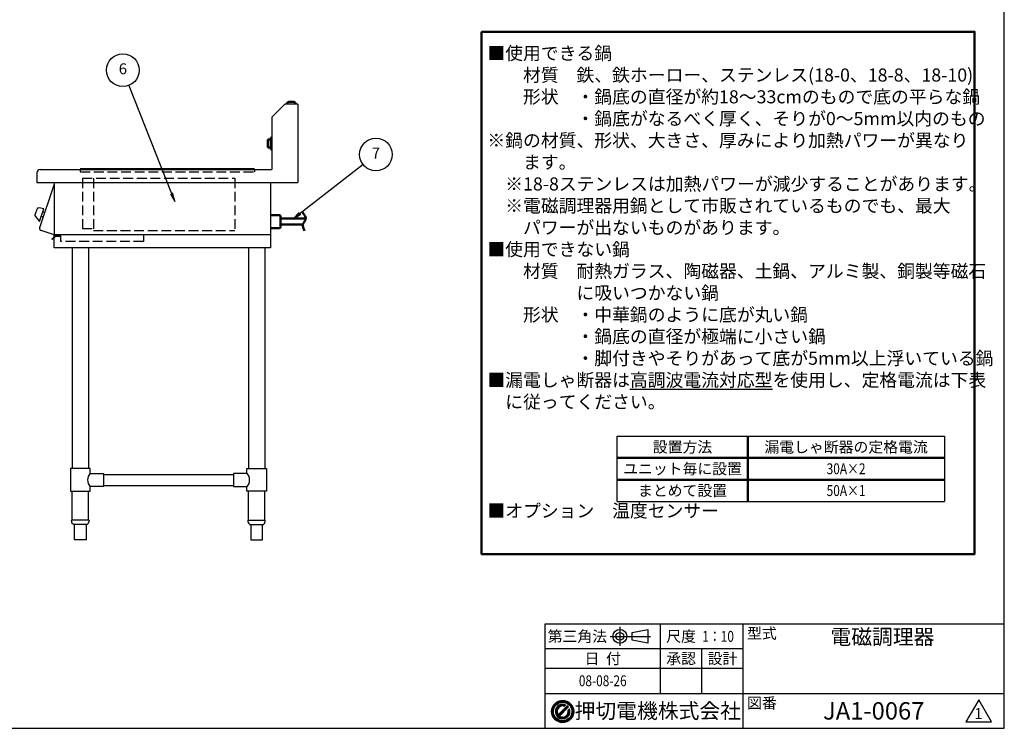
# Model space of a CAD drawing. Extents: x -35 to 3850, y 0 to 2770.
# Drawn here: x 1588 to 3850, y 0 to 1626 of the extents above; entities that cross this region are included whole.
import ezdxf
from ezdxf.enums import TextEntityAlignment as Align

# ---------------------------------------------------------------- set-up
doc = ezdxf.new("R2010")
doc.units = 0
doc.header["$LTSCALE"] = 10
doc.linetypes.add('GEN3A', pattern=[3.125, 2.25, -0.875])
doc.linetypes.add('GEN7A', pattern=[6.875, 4.75, -0.875, 0.375, -0.875])
doc.layers.get('0').update_dxf_attribs({"linetype": 'CONTINUOUS'})
doc.layers.add('1', color=7, linetype='CONTINUOUS', lineweight=50)
for name, color, linetype in [('2', 150, 'CONTINUOUS'), ('3A', 6, 'GEN3A'), ('5', 3, 'CONTINUOUS'), ('6', 2, 'CONTINUOUS'), ('WAKU', 7, 'CONTINUOUS')]:
    doc.layers.add(name, color=color, linetype=linetype)
doc.styles.add('ACISOTS', font='simplex.shx', dxfattribs={"width": 0.8, "bigfont": 'extfont.shx'})
doc.styles.get("Standard").update_dxf_attribs({"font": 'simplex.shx', "bigfont": 'extfont.shx'})
doc.styles.add('STYLE1', font='txt')

# ---------------------------------------------------------------- blocks, each defined once
blk = doc.blocks.new('A$C20C82EEA')
at = {"layer": 'WAKU', "color": 4, "linetype": 'GEN7A', "ltscale": 0.5}
for p, q in [((-4.6, 0), (4.6, 0)), ((-2.4, 2.2), (-2.4, -2.2))]:
    blk.add_line(p, q, dxfattribs=at)
at = {"layer": 'WAKU'}
for p, q in [((0.4, 0.9), (4, 1.6)), ((0.4, -0.9), (0.4, 0.9)), ((4, 1.6), (4, -1.6)), ((4, -1.6), (0.4, -0.9))]:
    blk.add_line(p, q, dxfattribs=at)
for radius in [1.6, 0.9]:
    blk.add_circle((-2.4, 0), radius, dxfattribs=at)
blk = doc.blocks.new('SCL-14B_S')
for p, q in [((20, 15), (0, 15)), ((23, -12), (23, 12)), ((23, 6.8), (80.8, 6.8)), ((0, -15), (20, -15)), ((23, -6.8), (74.2, -6.8))]:
    blk.add_line(p, q)
for centre, start, end in [((20, 12), 0, 90), ((20, -12), 270, 0)]:
    blk.add_arc(centre, 3, start, end)
at = {"layer": '1'}
blk.add_open_spline([(73.1, 21.9), (77.7, 15.8), (85.1, 5.9), (70.8, -6.9), (75.6, -15.9), (78.3, -21)], degree=3, knots=[0, 0, 0, 0, 19.231575, 31.229308, 46.429682, 46.429682, 46.429682, 46.429682], dxfattribs=at)
blk = doc.blocks.new('表題')
at = {"layer": 'WAKU', "width": 0.8}
for tag, p in [('尺度', (39.75, -2.9)), ('日付', (13.25, -13.1))]:
    blk.add_attdef(tag, text='', height=2.5, dxfattribs=at).set_placement(p, align=Align.MIDDLE_CENTER)
at = {"layer": 'WAKU'}
for tag, height, p in [('品名', 3.5, (77.5, -3)), ('型式', 4, (77.5, -11)), ('設計', 2.5, (40.75, -13.1)), ('図番', 4, (75.5, -20)), ('改訂数', 2.5, (99.5437, -20.624))]:
    blk.add_attdef(tag, text='', height=height, dxfattribs=at).set_placement(p, align=Align.MIDDLE_CENTER)
blk = doc.blocks.new('丸パイプ継手')
for p, q in [((22.5, -11), (53.5, -11)), ((53.5, -11), (53.5, -41)), ((53.5, -41), (22.5, -41))]:
    blk.add_line(p, q)
blk.add_lwpolyline([(22.5, -11), (22.5, 0), (-22.5, 0), (-22.5, -52), (22.5, -52), (22.5, -41)])
blk.add_arc((39.3, -26), 22.5, 138.1897, 221.8103)
blk = doc.blocks.new('パイプ用脚(TO-108S)')
for p, q in [((-20, 0), (20, 0)), ((-16, -9.5), (16, -9.5)), ((-13.5, -9.5), (-13.5, -45)), ((13.5, -45), (13.5, -9.5)), ((-13.5, -45), (13.5, -45))]:
    blk.add_line(p, q)
for centre, start, end in [((-9.2, -1), 174.4446, 231.2227), ((9.2, -1), 308.7773, 5.5554)]:
    blk.add_arc(centre, 10.8, start, end)
blk = doc.blocks.new('A$C0E9C739E')
at = {"layer": '3A'}
for p, q in [((-440, 0), (-440, -5)), ((-40, 0), (-40, -5)), ((-440, -5), (-40, -5)), ((-435, -20), (-85, -20)), ((-435, -20), (-435, -135)), ((-410, -20), (-410, -140)), ((-85, -20), (-85, -140)), ((-435, -135), (-410, -135)), ((-410, -140), (-85, -140))]:
    blk.add_line(p, q, dxfattribs=at)
blk = doc.blocks.new('A$C73A64D23')
at = {"layer": '2'}
for p, q in [((-18.4, 9.6), (-20.6, -2)), ((-2.7, 13.6), (-13.5, 13.6)), ((-8, -16.6), (-2.7, 13.6)), ((-4, 5.9), (0.9, 5)), ((-19.1, -6.6), (-8, -16.6)), ((-5.8, -4), (-0.9, -4.8))]:
    blk.add_line(p, q, dxfattribs=at)
for centre, start, end in [((-13.5, 8.6), 89.7469, 169.5931), ((-15.7, -2.9), 169.5931, 228.0961)]:
    blk.add_arc(centre, 5, start, end, dxfattribs=at)

msp = doc.modelspace()

# ---------------------------------------------------------------- linework, layer by layer
at = {"layer": '1'}
for p, q in [((2202.012, 1432.504), (2202.012, 1433.504)), ((2206.012, 1437.504), (2218.012, 1437.504)), ((2222.012, 1433.504), (2222.012, 1432.504)), ((2165.362, 1351.181), (2158.362, 1351.181)), ((2158.362, 1351.181), (2158.362, 1333.181)), ((2167.362, 1356.181), (2165.362, 1356.181)), ((2165.362, 1356.181), (2165.362, 1328.181)), ((2158.362, 1333.181), (2165.362, 1333.181)), ((2165.362, 1328.181), (2167.362, 1328.181)), ((1727.362, 1283.504), (2127.362, 1283.504)), ((1727.362, 1282.504), (1727.362, 1283.504)), ((2127.362, 1282.504), (2127.362, 1283.504)), ((3260.785, 670.611), (3260.785, 520.611)), ((2960.785, 620.611), (3712.299, 620.611)), ((2960.785, 570.611), (3712.299, 570.611))]:
    msp.add_line(p, q, dxfattribs=at)
msp.add_lwpolyline([(2649.208, 1598.667), (3781.569, 1598.667), (3781.569, 399.733), (2649.208, 399.733)], close=True, dxfattribs=at)
for centre, start, end in [((2206.012, 1433.504), 90, 180), ((2218.012, 1433.504), 0, 90)]:
    msp.add_arc(centre, 4, start, end, dxfattribs=at)
at = {"layer": '2'}
for p, q in [((2197.362, 1432.504), (2167.362, 1402.504)), ((2227.362, 1432.504), (2197.362, 1432.504)), ((2227.362, 1432.504), (2227.362, 1252.504)), ((2167.362, 1402.504), (2167.362, 1282.504)), ((1627.362, 1274.504), (1627.362, 1252.504)), ((1635.362, 1282.504), (2167.362, 1282.504)), ((1627.362, 1252.504), (2227.362, 1252.504)), ((1667.362, 1249.116), (1633.944, 1148.921)), ((1667.362, 1252.504), (1667.362, 1132.504)), ((2164.362, 1252.504), (2164.362, 1132.504)), ((1667.362, 1132.504), (1637.105, 1142.596)), ((2164.362, 1132.504), (1667.362, 1132.504)), ((1667.362, 1102.504), (1667.362, 1132.504)), ((2164.362, 1132.504), (2164.362, 1102.504)), ((2164.362, 1102.504), (1667.362, 1102.504)), ((1708.362, 1102.504), (1708.362, 596.004)), ((1746.362, 1102.504), (1746.362, 596.004)), ((2113.362, 1102.504), (2113.362, 596.004)), ((2151.362, 1102.504), (2151.362, 596.004)), ((1780.862, 582.504), (2078.862, 582.504)), ((1708.362, 477.504), (1708.362, 544.004)), ((1746.362, 477.504), (1746.362, 544.004)), ((1780.862, 557.504), (2078.862, 557.504)), ((2113.362, 477.504), (2113.362, 544.004)), ((2151.362, 477.504), (2151.362, 544.004)), ((2960.785, 520.611), (3712.299, 520.611))]:
    msp.add_line(p, q, dxfattribs=at)
msp.add_lwpolyline([(2960.785, 520.611), (2960.785, 670.611), (3712.299, 670.611), (3712.299, 520.611)], dxfattribs=at)
for centre, radius, start, end in [((1635.362, 1274.504), 8, 90, 180), ((1638.687, 1147.339), 5, 161.554917, 251.554917)]:
    msp.add_arc(centre, radius, start, end, dxfattribs=at)
at = {"layer": '3A'}
for p, q in [((1682.362, 1117.504), (1682.362, 1132.504)), ((1872.301, 1132.504), (1872.301, 1117.504)), ((1669.677, 1130.07), (1661.894, 1122.287)), ((1661.894, 1122.287), (1662.601, 1121.58)), ((1670.091, 1129.07), (1662.601, 1121.58)), ((1682.362, 1130.07), (1669.677, 1130.07)), ((1682.362, 1129.07), (1670.091, 1129.07)), ((1872.301, 1117.504), (1682.362, 1117.504))]:
    msp.add_line(p, q, dxfattribs=at)
at = {"layer": '5'}
for p, q in [((1838.868, 1475.595), (1936.838, 1227.798)), ((2376.77, 1294.059), (2232.067, 1181.934))]:
    msp.add_line(p, q, dxfattribs=at)
at = {"layer": '5', "linetype": 'Continuous'}
for p, q in [((1934.39, 1226.83), (1944.192, 1209.199)), ((1936.838, 1227.798), (1944.192, 1209.199)), ((1944.192, 1209.199), (1939.287, 1228.766)), ((2230.454, 1184.015), (2216.257, 1169.684)), ((2232.067, 1181.934), (2216.257, 1169.684)), ((2216.257, 1169.684), (2233.679, 1179.852))]:
    msp.add_line(p, q, dxfattribs=at)
at = {"layer": '5', "color": 3}
for centre in [(1825.081, 1510.468), (2406.413, 1317.028)]:
    msp.add_circle(centre, 37.5, dxfattribs=at)
at = {"layer": 'WAKU', "color": 7, "linetype": 'Continuous'}
for p, q in [((3060, 80), (3060, 240)), ((3250, 0), (3250, 240)), ((3250, 182), (2795, 182)), ((3155, 80), (3155, 182)), ((2795, 138), (3250, 138)), ((2795, 80), (3850, 80))]:
    msp.add_line(p, q, dxfattribs=at)
at = {"layer": 'WAKU'}
for p, q in [((2810.179, 40.668), (2815.38, 45.869)), ((2810.282, 41.669), (2815.999, 47.386)), ((2810.434, 42.719), (2816.948, 49.234)), ((2810.643, 43.827), (2818.997, 52.18)), ((2810.923, 45.004), (2828.997, 63.079)), ((2814.406, 42.214), (2811.072, 45.547)), ((2814.55, 42.967), (2811.28, 46.237)), ((2811.291, 46.27), (2827.732, 62.711)), ((2814.718, 43.698), (2811.505, 46.911)), ((2814.906, 44.407), (2811.744, 47.569)), ((2811.777, 47.654), (2826.347, 62.224)), ((2815.115, 45.096), (2811.999, 48.212)), ((2815.343, 45.767), (2812.268, 48.842)), ((2812.435, 49.21), (2824.791, 61.566)), ((2815.589, 46.419), (2812.551, 49.457)), ((2815.852, 47.054), (2812.847, 50.059)), ((2816.132, 47.672), (2813.156, 50.647)), ((2813.383, 51.056), (2822.945, 60.618)), ((2816.427, 48.274), (2813.478, 51.223)), ((2816.739, 48.861), (2813.813, 51.787)), ((2817.065, 49.433), (2814.16, 52.338)), ((2817.406, 49.99), (2814.519, 52.877)), ((2817.761, 50.532), (2814.889, 53.404)), ((2815.042, 53.613), (2820.389, 58.96)), ((2818.131, 51.061), (2815.272, 53.92)), ((2818.514, 51.575), (2815.666, 54.424)), ((2818.912, 52.076), (2816.071, 54.917)), ((2819.322, 52.564), (2816.488, 55.398)), ((2819.747, 53.037), (2816.916, 55.868)), ((2820.184, 53.498), (2817.356, 56.326)), ((2820.635, 53.945), (2817.806, 56.774)), ((2821.099, 54.379), (2818.268, 57.21)), ((2818.703, 40.212), (2833.789, 55.298)), ((2821.577, 54.799), (2818.741, 57.635)), ((2818.837, 41.244), (2832.757, 55.164)), ((2819.057, 42.362), (2831.64, 54.945)), ((2822.068, 55.206), (2819.226, 58.048)), ((2819.393, 43.595), (2830.406, 54.609)), ((2822.573, 55.599), (2819.722, 58.45)), ((2819.905, 45.006), (2828.996, 54.097)), ((2823.207, 42.392), (2820.113, 45.487)), ((2823.092, 55.978), (2820.229, 58.841)), ((2823.437, 43.061), (2820.403, 46.095)), ((2823.696, 43.7), (2820.712, 46.684)), ((2820.746, 46.745), (2827.256, 53.255)), ((2823.624, 56.344), (2820.748, 59.22)), ((2823.983, 44.311), (2821.041, 47.253)), ((2824.171, 56.695), (2821.279, 59.587)), ((2824.296, 44.896), (2821.388, 47.804)), ((2824.633, 45.457), (2821.753, 48.337)), ((2821.821, 55.004), (2830.175, 63.358)), ((2824.732, 57.032), (2821.821, 59.943)), ((2824.995, 45.993), (2822.136, 48.852)), ((2825.308, 57.354), (2822.376, 60.286)), ((2822.492, 27.836), (2846.165, 51.51)), ((2825.38, 46.506), (2822.536, 49.349)), ((2822.907, 27.354), (2846.648, 51.094)), ((2825.899, 57.661), (2822.943, 60.617)), ((2825.787, 46.997), (2822.954, 49.83)), ((2823.2, 50.097), (2823.905, 50.802)), ((2823.34, 26.888), (2847.113, 50.661)), ((2826.217, 47.465), (2823.388, 50.294)), ((2826.506, 57.952), (2823.523, 60.936)), ((2823.79, 26.44), (2847.562, 50.212)), ((2826.669, 47.911), (2823.84, 50.74)), ((2827.129, 58.227), (2824.115, 61.241)), ((2824.256, 26.008), (2847.993, 49.745)), ((2827.144, 48.334), (2824.308, 51.17)), ((2827.769, 58.485), (2824.721, 61.534)), ((2824.74, 25.594), (2848.407, 49.262)), ((2824.768, 57.053), (2831.282, 63.567)), ((2827.641, 48.735), (2824.794, 51.582)), ((2825.072, 31.031), (2845.825, 51.784)), ((2828.161, 49.113), (2825.296, 51.978)), ((2828.426, 58.726), (2825.34, 61.812)), ((2828.704, 49.468), (2825.817, 52.355)), ((2829.102, 58.949), (2825.973, 62.077)), ((2829.271, 49.799), (2826.355, 52.715)), ((2826.615, 58.002), (2832.332, 63.719)), ((2829.797, 59.152), (2826.621, 62.328)), ((2829.864, 50.104), (2826.911, 53.057)), ((2830.512, 59.334), (2827.283, 62.563)), ((2830.483, 50.383), (2827.486, 53.38)), ((2827.901, 28.203), (2848.654, 48.956)), ((2831.249, 59.495), (2827.962, 62.783)), ((2831.13, 50.634), (2828.08, 53.684)), ((2828.133, 58.622), (2833.334, 63.823)), ((2832.009, 59.633), (2828.656, 62.986)), ((2831.808, 50.854), (2828.694, 53.968)), ((2829.082, 49.692), (2834.754, 55.365)), ((2832.518, 51.042), (2829.329, 54.231)), ((2832.795, 59.746), (2829.368, 63.173)), ((2829.468, 59.059), (2834.293, 63.884)), ((2833.265, 51.194), (2829.987, 54.471)), ((2833.607, 59.831), (2830.097, 63.341)), ((2834.052, 51.304), (2830.668, 54.689)), ((2830.681, 59.374), (2835.216, 63.909)), ((2830.797, 50.51), (2835.664, 55.377)), ((2834.449, 59.887), (2830.846, 63.491)), ((2834.887, 51.367), (2831.374, 54.881)), ((2835.325, 59.91), (2831.614, 63.62)), ((2831.804, 59.599), (2836.106, 63.901)), ((2835.778, 51.374), (2832.106, 55.046)), ((2832.13, 50.945), (2836.528, 55.343)), ((2836.238, 59.895), (2832.405, 63.728)), ((2832.857, 59.754), (2836.967, 63.864)), ((2836.738, 51.312), (2832.869, 55.182)), ((2837.193, 59.837), (2833.218, 63.813)), ((2833.279, 51.196), (2837.352, 55.269)), ((2837.787, 51.161), (2833.663, 55.285)), ((2833.852, 59.851), (2837.8, 63.799)), ((2838.198, 59.73), (2834.056, 63.872)), ((2834.311, 51.329), (2838.141, 55.16)), ((2838.762, 51.085), (2834.494, 55.352)), ((2834.8, 59.9), (2838.61, 63.71)), ((2839.263, 59.564), (2834.922, 63.905)), ((2835.257, 51.377), (2838.898, 55.018)), ((2839.211, 51.534), (2835.366, 55.379)), ((2835.705, 59.908), (2839.396, 63.599)), ((2840.4, 59.324), (2835.818, 63.907)), ((2836.137, 51.36), (2839.626, 54.848)), ((2839.66, 51.983), (2836.285, 55.357)), ((2836.575, 59.88), (2840.161, 63.466)), ((2841.632, 58.991), (2836.747, 63.876)), ((2836.963, 51.287), (2840.327, 54.651)), ((2840.109, 52.432), (2837.261, 55.279)), ((2837.411, 59.818), (2840.906, 63.313)), ((2842.994, 58.527), (2837.713, 63.807)), ((2837.743, 51.169), (2841.003, 54.43)), ((2838.219, 59.728), (2841.632, 63.141)), ((2840.558, 52.881), (2838.307, 55.132)), ((2838.483, 51.011), (2841.657, 54.185)), ((2838.647, 50.97), (2841.803, 54.126)), ((2844.555, 57.863), (2838.723, 63.696)), ((2839, 59.61), (2842.34, 62.951)), ((2841.007, 53.33), (2839.442, 54.894)), ((2842.527, 42.829), (2839.699, 45.658)), ((2839.755, 59.468), (2843.032, 62.745)), ((2846.497, 56.82), (2839.782, 63.534)), ((2842.976, 43.278), (2840.148, 46.107)), ((2840.488, 59.303), (2843.707, 62.522)), ((2843.425, 43.727), (2840.597, 46.556)), ((2841.456, 53.779), (2840.702, 54.533)), ((2860.183, 44.032), (2840.901, 63.314)), ((2843.874, 44.176), (2841.046, 47.005)), ((2841.2, 59.117), (2844.367, 62.284)), ((2844.323, 44.625), (2841.495, 47.454)), ((2841.891, 58.91), (2845.012, 62.031)), ((2844.772, 45.074), (2841.944, 47.903)), ((2859.889, 45.223), (2842.093, 63.02)), ((2845.221, 45.523), (2842.393, 48.352)), ((2842.564, 58.684), (2845.643, 61.763)), ((2845.67, 45.972), (2842.842, 48.801)), ((2843.218, 58.441), (2846.26, 61.482)), ((2846.119, 46.421), (2843.291, 49.25)), ((2859.503, 46.508), (2843.377, 62.633)), ((2846.568, 46.87), (2843.74, 49.699)), ((2843.855, 58.179), (2846.863, 61.187)), ((2847.017, 47.319), (2844.189, 50.148)), ((2844.475, 57.901), (2847.453, 60.88)), ((2847.466, 47.768), (2844.638, 50.597)), ((2858.991, 47.918), (2844.788, 62.121)), ((2845.079, 57.607), (2848.03, 60.559)), ((2847.915, 48.217), (2845.087, 51.046)), ((2848.364, 48.666), (2845.536, 51.495)), ((2845.667, 57.298), (2848.595, 60.226)), ((2846.24, 56.973), (2849.148, 59.88)), ((2858.293, 49.514), (2846.384, 61.423)), ((2846.799, 56.633), (2849.688, 59.523)), ((2847.343, 56.28), (2850.217, 59.153)), ((2847.873, 55.912), (2850.734, 58.772)), ((2857.268, 51.437), (2848.307, 60.398)), ((2848.389, 55.53), (2851.239, 58.379)), ((2848.892, 55.134), (2851.733, 57.975)), ((2849.38, 54.725), (2852.215, 57.56)), ((2849.856, 54.302), (2852.686, 57.133)), ((2850.318, 53.866), (2853.146, 56.695)), ((2850.766, 53.416), (2853.595, 56.245)), ((2855.308, 54.295), (2851.165, 58.438)), ((2851.201, 52.954), (2854.032, 55.784)), ((2851.623, 52.477), (2854.458, 55.313)), ((2852.031, 51.988), (2854.873, 54.829)), ((2852.426, 51.484), (2855.277, 54.335)), ((2852.807, 50.967), (2855.668, 53.829)), ((2853.174, 50.436), (2856.049, 53.311)), ((2853.527, 49.891), (2856.417, 52.781)), ((2860.404, 42.913), (2853.69, 49.627)), ((2853.866, 49.332), (2856.774, 52.24)), ((2854.189, 48.757), (2857.119, 51.687)), ((2854.498, 48.168), (2857.451, 51.121)), ((2860.565, 41.853), (2854.733, 47.686)), ((2854.791, 47.563), (2857.771, 50.543)), ((2855.068, 46.941), (2858.078, 49.952)), ((2855.328, 46.303), (2858.372, 49.348)), ((2860.677, 40.844), (2855.396, 46.124)), ((2855.57, 45.648), (2858.652, 48.73)), ((2855.795, 44.974), (2858.918, 48.098)), ((2856, 44.282), (2859.17, 47.452)), ((2856.185, 43.569), (2859.408, 46.791)), ((2856.348, 42.834), (2859.629, 46.115)), ((2856.489, 42.077), (2859.834, 45.422)), ((3791.382, 65.605), (3761.922, 14.579)), ((3820.842, 14.579), (3791.382, 65.605)), ((2810.092, 38.785), (2814.628, 43.321)), ((2814.599, 33.938), (2810.092, 38.445)), ((2810.1, 37.895), (2814.403, 42.198)), ((2814.383, 35.053), (2810.103, 39.332)), ((2814.903, 32.736), (2810.113, 37.526)), ((2810.117, 39.708), (2814.943, 44.534)), ((2810.138, 37.035), (2814.248, 41.145)), ((2814.235, 36.099), (2810.144, 40.19)), ((2815.324, 31.417), (2810.17, 36.571)), ((2810.202, 36.201), (2814.15, 40.149)), ((2814.143, 37.089), (2810.211, 41.021)), ((2815.919, 29.924), (2810.269, 35.575)), ((2810.291, 35.392), (2814.101, 39.202)), ((2814.098, 38.031), (2810.302, 41.827)), ((2810.403, 34.606), (2814.093, 38.296)), ((2816.819, 28.126), (2810.415, 34.53)), ((2814.095, 38.933), (2810.416, 42.611)), ((2810.536, 33.841), (2814.122, 37.427)), ((2814.127, 39.798), (2810.552, 43.374)), ((2818.596, 25.451), (2810.617, 33.43)), ((2810.689, 33.096), (2814.183, 36.59)), ((2814.192, 40.632), (2810.707, 44.117)), ((2810.861, 32.369), (2814.274, 35.782)), ((2814.285, 41.436), (2810.881, 44.841)), ((2829.13, 14.019), (2810.888, 32.261)), ((2811.05, 31.661), (2814.391, 35.002)), ((2827.875, 14.376), (2811.245, 31.006)), ((2811.257, 30.969), (2814.533, 34.246)), ((2811.479, 30.294), (2814.698, 33.513)), ((2826.506, 14.847), (2811.717, 29.636)), ((2811.718, 29.634), (2814.885, 32.801)), ((2811.971, 28.989), (2815.091, 32.11)), ((2812.238, 28.359), (2815.317, 31.438)), ((2824.973, 15.483), (2812.352, 28.103)), ((2812.519, 27.742), (2815.561, 30.783)), ((2812.814, 27.139), (2815.822, 30.147)), ((2813.122, 26.548), (2816.1, 29.527)), ((2823.169, 16.388), (2813.258, 26.299)), ((2813.443, 25.971), (2816.394, 28.923)), ((2813.776, 25.406), (2816.704, 28.334)), ((2814.121, 24.854), (2817.028, 27.761)), ((2814.479, 24.313), (2817.368, 27.202)), ((2820.745, 17.914), (2814.783, 23.876)), ((2814.848, 23.785), (2817.722, 26.658)), ((2815.229, 23.268), (2818.09, 26.128)), ((2815.622, 22.762), (2818.472, 25.612)), ((2816.026, 22.269), (2818.867, 25.11)), ((2816.442, 21.786), (2819.277, 24.621)), ((2816.869, 21.315), (2819.699, 24.146)), ((2817.307, 20.855), (2820.136, 23.684)), ((2817.756, 20.407), (2820.585, 23.235)), ((2818.217, 19.969), (2821.048, 22.8)), ((2818.624, 38.337), (2823.492, 43.204)), ((2823.431, 34.086), (2818.626, 38.892)), ((2824.185, 32.434), (2818.633, 37.987)), ((2818.636, 39.247), (2824.309, 44.92)), ((2818.658, 37.473), (2823.056, 41.871)), ((2823.021, 35.394), (2818.664, 39.751)), ((2833.898, 21.824), (2818.693, 37.028)), ((2818.732, 36.649), (2822.805, 40.722)), ((2822.786, 36.528), (2818.743, 40.571)), ((2832.874, 21.949), (2818.819, 36.004)), ((2818.842, 35.86), (2822.672, 39.691)), ((2822.663, 37.548), (2818.856, 41.356)), ((2818.983, 35.104), (2822.624, 38.745)), ((2822.623, 38.487), (2819, 42.109)), ((2831.767, 22.158), (2819.028, 34.898)), ((2819.153, 34.376), (2822.642, 37.864)), ((2822.647, 39.36), (2819.173, 42.834)), ((2830.548, 22.479), (2819.349, 33.679)), ((2819.35, 33.674), (2822.714, 37.039)), ((2822.725, 40.181), (2819.373, 43.533)), ((2819.571, 32.998), (2822.832, 36.259)), ((2822.848, 40.956), (2819.597, 44.207)), ((2819.816, 32.345), (2822.99, 35.519)), ((2829.162, 22.967), (2819.837, 32.292)), ((2823.01, 41.692), (2819.844, 44.857)), ((2820.083, 31.713), (2823.184, 34.815)), ((2820.37, 31.102), (2823.41, 34.143)), ((2827.473, 23.758), (2820.628, 30.604)), ((2820.677, 30.512), (2823.666, 33.501)), ((2821.004, 29.94), (2823.95, 32.887)), ((2821.349, 29.387), (2824.26, 32.299)), ((2821.712, 28.853), (2824.595, 31.735)), ((2822.093, 28.336), (2824.954, 31.196)), ((2824.737, 25.596), (2822.465, 27.868)), ((2825.241, 25.197), (2828.103, 28.059)), ((2828.159, 28.461), (2825.33, 31.289)), ((2825.759, 24.817), (2828.643, 27.702)), ((2828.608, 28.91), (2825.779, 31.738)), ((2829.057, 29.359), (2826.228, 32.187)), ((2826.295, 24.455), (2829.208, 27.368)), ((2829.506, 29.808), (2826.677, 32.636)), ((2826.849, 24.111), (2829.798, 27.06)), ((2829.955, 30.257), (2827.126, 33.085)), ((2827.422, 23.786), (2830.414, 26.778)), ((2830.404, 30.706), (2827.575, 33.534)), ((2828.014, 23.48), (2831.058, 26.524)), ((2830.853, 31.155), (2828.024, 33.983)), ((2831.302, 31.604), (2828.473, 34.432)), ((2828.626, 23.194), (2831.732, 26.3)), ((2831.751, 32.053), (2828.922, 34.881)), ((2829.259, 22.929), (2832.439, 26.109)), ((2834.856, 21.763), (2829.304, 27.315)), ((2832.2, 32.502), (2829.371, 35.33)), ((2832.649, 32.951), (2829.82, 35.779)), ((2829.914, 22.686), (2833.181, 25.953)), ((2833.098, 33.4), (2830.269, 36.228)), ((2830.592, 22.466), (2833.964, 25.838)), ((2833.547, 33.849), (2830.718, 36.677)), ((2835.761, 21.756), (2830.956, 26.562)), ((2833.996, 34.298), (2831.167, 37.126)), ((2831.295, 22.271), (2834.793, 25.769)), ((2834.445, 34.747), (2831.616, 37.575)), ((2832.025, 22.103), (2835.678, 25.755)), ((2834.894, 35.196), (2832.065, 38.024)), ((2836.621, 21.795), (2832.264, 26.152)), ((2835.343, 35.645), (2832.514, 38.473)), ((2832.784, 21.964), (2836.629, 25.809)), ((2835.792, 36.094), (2832.964, 38.922)), ((2837.44, 21.873), (2833.397, 25.916)), ((2836.241, 36.543), (2833.413, 39.371)), ((2833.575, 21.856), (2837.667, 25.949)), ((2836.69, 36.992), (2833.862, 39.82)), ((2837.139, 37.441), (2834.311, 40.269)), ((2834.401, 21.785), (2838.826, 26.21)), ((2838.225, 21.986), (2834.418, 25.794)), ((2837.588, 37.89), (2834.76, 40.718)), ((2838.037, 38.339), (2835.209, 41.167)), ((2835.268, 21.754), (2840.177, 26.663)), ((2838.979, 22.131), (2835.356, 25.753)), ((2838.486, 38.788), (2835.658, 41.616)), ((2838.935, 39.237), (2836.107, 42.065)), ((2836.182, 21.77), (2841.938, 27.526)), ((2839.704, 22.304), (2836.23, 25.778)), ((2839.384, 39.686), (2836.556, 42.515)), ((2839.833, 40.135), (2837.005, 42.964)), ((2840.402, 22.503), (2837.05, 25.855)), ((2837.151, 21.841), (2852.16, 36.85)), ((2840.282, 40.584), (2837.454, 43.413)), ((2841.076, 22.728), (2837.826, 25.978)), ((2840.731, 41.033), (2837.903, 43.862)), ((2838.188, 21.98), (2852.021, 35.813)), ((2841.18, 41.482), (2838.352, 44.311)), ((2841.727, 22.975), (2838.561, 26.14)), ((2841.629, 41.931), (2838.801, 44.76)), ((2842.078, 42.38), (2839.25, 45.209)), ((2842.356, 23.244), (2839.262, 26.338)), ((2839.313, 22.206), (2851.795, 34.689)), ((2842.965, 23.533), (2839.93, 26.567)), ((2840.556, 22.552), (2851.449, 33.445)), ((2843.553, 23.843), (2840.569, 26.827)), ((2844.123, 24.171), (2841.18, 27.113)), ((2844.673, 24.518), (2841.766, 27.426)), ((2841.958, 14.076), (2859.926, 32.043)), ((2841.983, 23.08), (2850.921, 32.019)), ((2845.206, 24.884), (2842.326, 27.764)), ((2845.721, 25.267), (2842.863, 28.125)), ((2843.231, 14.451), (2859.551, 30.77)), ((2846.219, 25.667), (2843.376, 28.51)), ((2843.758, 23.957), (2850.044, 30.244)), ((2846.7, 26.084), (2843.866, 28.918)), ((2847.163, 26.519), (2844.334, 29.348)), ((2844.626, 14.947), (2859.055, 29.376)), ((2847.61, 26.97), (2844.78, 29.8)), ((2848.039, 27.439), (2845.204, 30.274)), ((2848.452, 27.924), (2845.605, 30.771)), ((2848.847, 28.427), (2845.983, 31.291)), ((2846.197, 15.62), (2858.381, 27.805)), ((2849.225, 28.947), (2846.338, 31.835)), ((2846.476, 32.063), (2852.232, 37.819)), ((2849.585, 29.485), (2846.668, 32.402)), ((2849.927, 30.041), (2846.974, 32.995)), ((2850.25, 30.616), (2847.253, 33.614)), ((2847.339, 33.824), (2852.247, 38.733)), ((2850.554, 31.21), (2847.503, 34.261)), ((2850.838, 31.825), (2847.724, 34.938)), ((2847.791, 35.175), (2852.216, 39.6)), ((2847.839, 41.777), (2850.996, 44.934)), ((2847.893, 41.563), (2851.073, 44.743)), ((2851.1, 32.46), (2847.912, 35.649)), ((2852.222, 37.625), (2847.954, 41.892)), ((2852.155, 36.794), (2848.031, 40.918)), ((2848.048, 40.82), (2851.316, 44.088)), ((2848.052, 36.334), (2852.145, 40.427)), ((2851.341, 33.117), (2848.063, 36.395)), ((2848.071, 16.597), (2857.405, 25.93)), ((2848.163, 40.037), (2851.535, 43.409)), ((2851.558, 33.798), (2848.173, 37.183)), ((2852.051, 35.999), (2848.182, 39.868)), ((2848.193, 37.372), (2852.038, 41.218)), ((2848.232, 39.208), (2851.73, 42.706)), ((2851.75, 34.504), (2848.237, 38.018)), ((2851.915, 35.237), (2848.244, 38.909)), ((2848.246, 38.324), (2851.899, 41.977)), ((2852.248, 38.496), (2848.403, 42.341)), ((2852.227, 39.416), (2848.852, 42.79)), ((2852.149, 40.392), (2849.301, 43.239)), ((2852.001, 41.437), (2849.75, 43.688)), ((2852.737, 20.047), (2849.907, 22.877)), ((2851.764, 42.573), (2850.199, 44.137)), ((2853.196, 20.486), (2850.367, 23.315)), ((2851.402, 43.832), (2850.648, 44.586)), ((2850.73, 18.357), (2855.644, 23.272)), ((2853.643, 20.937), (2850.814, 23.766)), ((2854.079, 21.399), (2851.248, 24.23)), ((2851.519, 24.535), (2860.21, 33.226)), ((2854.504, 21.872), (2851.668, 24.708)), ((2854.918, 22.356), (2852.075, 25.199)), ((2855.32, 22.852), (2852.469, 25.704)), ((2855.711, 23.359), (2852.848, 26.222)), ((2856.09, 23.878), (2853.214, 26.755)), ((2856.457, 24.409), (2853.565, 27.301)), ((2853.835, 27.749), (2860.424, 34.338)), ((2856.812, 24.952), (2853.902, 27.862)), ((2857.156, 25.506), (2854.224, 28.438)), ((2857.487, 26.074), (2854.531, 29.03)), ((2854.819, 29.63), (2860.58, 35.391)), ((2857.805, 26.653), (2854.822, 29.636)), ((2858.111, 27.246), (2855.097, 30.259)), ((2858.403, 27.851), (2855.355, 30.899)), ((2855.455, 31.165), (2860.686, 36.396)), ((2858.682, 28.47), (2855.596, 31.557)), ((2858.947, 29.104), (2855.818, 32.232)), ((2860.746, 39.877), (2855.86, 44.763)), ((2855.902, 32.51), (2860.751, 37.358)), ((2859.197, 29.751), (2856.021, 32.927)), ((2860.777, 38.948), (2856.194, 43.531)), ((2859.433, 30.414), (2856.204, 33.643)), ((2856.224, 33.73), (2860.778, 38.283)), ((2859.652, 31.092), (2856.365, 34.38)), ((2860.774, 38.052), (2856.434, 42.393)), ((2856.455, 34.859), (2860.772, 39.176)), ((2859.856, 31.787), (2856.503, 35.14)), ((2860.742, 37.187), (2856.6, 41.329)), ((2856.604, 41.294), (2860.023, 44.713)), ((2856.614, 35.916), (2860.737, 40.038)), ((2860.042, 32.498), (2856.615, 35.925)), ((2856.693, 40.485), (2860.193, 43.985)), ((2860.211, 33.228), (2856.701, 36.738)), ((2860.682, 36.348), (2856.707, 40.324)), ((2856.716, 36.915), (2860.674, 40.874)), ((2856.752, 39.646), (2860.345, 43.239)), ((2860.36, 33.976), (2856.757, 37.58)), ((2860.598, 35.535), (2856.764, 39.368)), ((2856.768, 37.866), (2860.587, 41.684)), ((2856.778, 38.774), (2860.477, 42.472)), ((2860.49, 34.745), (2856.779, 38.455)), ((2818.689, 19.543), (2821.524, 22.378)), ((2819.172, 19.128), (2822.014, 21.97)), ((2819.667, 18.725), (2822.517, 21.575)), ((2820.173, 18.333), (2823.034, 21.194)), ((2820.691, 17.953), (2823.565, 20.827)), ((2821.22, 17.584), (2824.11, 20.474)), ((2821.761, 17.227), (2824.67, 20.136)), ((2822.315, 16.883), (2825.244, 19.812)), ((2830.299, 13.748), (2822.321, 21.726)), ((2822.88, 16.55), (2825.834, 19.504)), ((2823.459, 16.23), (2826.439, 19.211)), ((2824.05, 15.923), (2827.06, 18.934)), ((2824.654, 15.63), (2827.698, 18.674)), ((2831.4, 13.545), (2824.996, 19.949)), ((2825.271, 15.349), (2828.353, 18.431)), ((2825.903, 15.083), (2829.027, 18.207)), ((2826.549, 14.831), (2829.72, 18.001)), ((2832.444, 13.399), (2826.793, 19.05)), ((2827.21, 14.594), (2830.433, 17.817)), ((2827.887, 14.372), (2831.167, 17.653)), ((2833.441, 13.301), (2828.286, 18.455)), ((2828.579, 14.167), (2831.925, 17.513)), ((2829.289, 13.979), (2832.707, 17.397)), ((2834.396, 13.243), (2829.606, 18.034)), ((2830.016, 13.808), (2833.517, 17.308)), ((2830.763, 13.656), (2834.356, 17.249)), ((2835.315, 13.222), (2830.808, 17.73)), ((2831.529, 13.525), (2835.227, 17.223)), ((2836.202, 13.234), (2831.922, 17.513)), ((2832.317, 13.415), (2836.136, 17.233)), ((2837.059, 13.274), (2832.968, 17.365)), ((2833.128, 13.327), (2837.086, 17.286)), ((2837.89, 13.341), (2833.958, 17.273)), ((2833.963, 13.265), (2838.086, 17.387)), ((2834.826, 13.229), (2839.143, 17.546)), ((2838.697, 13.433), (2834.901, 17.229)), ((2835.718, 13.224), (2840.272, 17.777)), ((2839.481, 13.547), (2835.802, 17.225)), ((2836.643, 13.251), (2841.492, 18.099)), ((2840.243, 13.682), (2836.668, 17.258)), ((2840.986, 13.837), (2837.501, 17.322)), ((2837.606, 13.315), (2842.837, 18.546)), ((2841.71, 14.011), (2838.306, 17.416)), ((2838.61, 13.422), (2844.371, 19.182)), ((2842.417, 14.203), (2839.083, 17.536)), ((2839.664, 13.577), (2846.253, 20.166)), ((2843.107, 14.411), (2839.837, 17.681)), ((2843.78, 14.635), (2840.567, 17.848)), ((2840.776, 13.791), (2849.467, 22.482)), ((2844.439, 14.875), (2841.277, 18.037)), ((2845.082, 15.13), (2841.966, 18.246)), ((2845.711, 15.399), (2842.636, 18.473)), ((2846.326, 15.681), (2843.289, 18.719)), ((2846.928, 15.978), (2843.923, 18.982)), ((2847.517, 16.287), (2844.542, 19.262)), ((2848.093, 16.609), (2845.144, 19.558)), ((2848.656, 16.944), (2845.731, 19.869)), ((2849.207, 17.29), (2846.302, 20.195)), ((2849.747, 17.649), (2846.859, 20.536)), ((2850.274, 18.02), (2847.402, 20.892)), ((2850.79, 18.402), (2847.93, 21.261)), ((2851.294, 18.796), (2848.445, 21.645)), ((2851.786, 19.202), (2848.946, 22.042)), ((2852.267, 19.619), (2849.433, 22.453)), ((3761.922, 14.579), (3820.842, 14.579))]:
    msp.add_line(p, q, dxfattribs=at)
at = {"layer": 'WAKU', "color": 1}
msp.add_lwpolyline([(0, 0), (3850, 0), (3850, 2770), (0, 2770)], close=True, dxfattribs=at)
at = {"layer": 'WAKU', "color": 200, "linetype": 'Continuous'}
msp.add_lwpolyline([(2795, 0), (2795, 240), (3850, 240)], dxfattribs=at)
at = {"layer": 'WAKU'}
for radius in [25.344, 21.344]:
    msp.add_circle((2835.435, 38.566), radius, dxfattribs=at)
for radius, start, end in [(16.813, 67.74374, 22.25626), (12.813, 75.484496, 216.019755), (16.813, 38.168089, 51.831911), (12.813, 233.980245, 14.515504)]:
    msp.add_arc((2835.435, 38.566), radius, start, end, dxfattribs=at)

# ---------------------------------------------------------------- block references
at = {"layer": '1'}
msp.add_blockref('SCL-14B_S', (2164.362, 1162.934), dxfattribs=at)
ref = msp.add_blockref('表題', (2795, 240), dxfattribs=dict(at, xscale=10, yscale=10, zscale=10))
ref.add_attrib('品名', '電磁調理器', dxfattribs={"layer": 'WAKU', "height": 35}).set_placement((3570, 210), align=Align.MIDDLE_CENTER)
ref.add_attrib('図番', 'JA1-0067', dxfattribs={"layer": 'WAKU', "height": 40}).set_placement((3550, 40), align=Align.MIDDLE_CENTER)
ref.add_attrib('改訂数', '1', dxfattribs={"layer": 'WAKU', "height": 25}).set_placement((3790.437, 33.76), align=Align.MIDDLE_CENTER)
ref.add_attrib('尺度', '1：10', dxfattribs={"layer": 'WAKU', "height": 25, "width": 0.8}).set_placement((3192.5, 211), align=Align.MIDDLE_CENTER)
ref.add_attrib('日付', '08-08-26', dxfattribs={"layer": 'WAKU', "height": 25, "width": 0.8}).set_placement((2927.5, 109), align=Align.MIDDLE_CENTER)
at = {"layer": '2'}
for name, p in [('A$C0E9C739E', (2167.362, 1282.504)), ('丸パイプ継手', (1727.362, 596.004)), ('パイプ用脚(TO-108S)', (2132.362, 477.504))]:
    msp.add_blockref(name, p, dxfattribs=at)
at = {"layer": '2', "rotation": 351.5549169592912}
msp.add_blockref('A$C73A64D23', (1643.903, 1178.783), dxfattribs=at)
at = {"layer": '2', "xscale": -1}
for name, p in [('丸パイプ継手', (2132.362, 596.004)), ('パイプ用脚(TO-108S)', (1727.362, 477.504))]:
    msp.add_blockref(name, p, dxfattribs=at)
at = {"layer": 'WAKU', "xscale": 10, "yscale": 10, "zscale": 10}
msp.add_blockref('A$C20C82EEA', (2990.866, 211), dxfattribs=at)

# ---------------------------------------------------------------- texts
at = {"layer": '1'}
for s, p in [('設置方法', (3110.785, 645.611)), ('漏電しゃ断器の定格電流', (3486.542, 645.611)), ('ユニット毎に設置', (3110.785, 595.611)), ('まとめて設置', (3110.785, 545.611))]:
    msp.add_text(s, height=25, dxfattribs=at).set_placement(p, align=Align.MIDDLE_CENTER)
at = {"layer": '1', "width": 0.8}
for s, p in [('30A×2', (3486.542, 595.611)), ('50A×1', (3486.542, 545.611))]:
    msp.add_text(s, height=25, dxfattribs=at).set_placement(p, align=Align.MIDDLE_CENTER)
at = {"layer": '5', "color": 7, "char_height": 25, "attachment_point": 5, "style": 'ACISOTS'}
for s, insert in [('6', (1825.081, 1510.468)), ('7', (2406.413, 1317.028))]:
    msp.add_mtext(s, dxfattribs=dict(at, insert=insert))
at = {"layer": '6', "insert": (2662.504, 1564.415), "char_height": 30, "width": 1119.06466, "attachment_point": 1, "style": 'STYLE1'}
msp.add_mtext('■使用できる鍋\\P\u3000\u3000材質\u3000鉄、鉄ホーロー、ステンレス(18-0、18-8、18-10)\\P\u3000\u3000形状\u3000・鍋底の直径が約18～33cmのもので底の平らな鍋\\P\u3000\u3000\u3000\u3000\u3000・鍋底がなるべく厚く、そりが0～5mm以内のもの\\P  ※鍋の材質、形状、大きさ、厚みにより加熱パワーが異なり\\P\u3000\u3000ます。 \\P\u3000※18-8ステンレスは加熱パワーが減少することがあります。\\P\u3000※電磁調理器用鍋として市販されているものでも、最大\\P\u3000\u3000パワーが出ないものがあります。 \\P■使用できない鍋\\P\u3000\u3000材質\u3000耐熱ガラス、陶磁器、土鍋、アルミ製、銅製等磁石\\P\u3000\u3000\u3000\u3000\u3000に吸いつかない鍋\\P\u3000\u3000形状\u3000・中華鍋のように底が丸い鍋\\P\u3000\u3000\u3000\u3000\u3000・鍋底の直径が極端に小さい鍋\\P\u3000\u3000\u3000\u3000\u3000・脚付きやそりがあって底が5mm以上浮いている鍋 \\P■漏電しゃ断器は{\\L高調波電流対応型}を使用し、定格電流は下表\\P\u3000に従ってください。\\P\\P\\P\\P\u3000\\P■オプション\u3000温度センサー\\P   ', dxfattribs=at)
at = {"layer": 'WAKU', "color": 7, "linetype": 'Continuous'}
for s, p in [('第三角法', (2869.182, 211)), ('尺度', (3107.5, 211)), ('型式', (3293.15, 218)), ('日  付', (2927.5, 160)), ('承認', (3107.5, 160)), ('設計', (3202.5, 160)), ('図番', (3293.15, 58))]:
    msp.add_text(s, height=25, dxfattribs=at).set_placement(p, align=Align.MIDDLE_CENTER)
at = {"layer": 'WAKU', "style": 'STYLE1'}
msp.add_attdef('押切電機株式会社', text='押切電機株式会社', height=35, dxfattribs=at).set_placement((3053.949, 40), align=Align.MIDDLE_CENTER)

doc.saveas('drawing.dxf')
